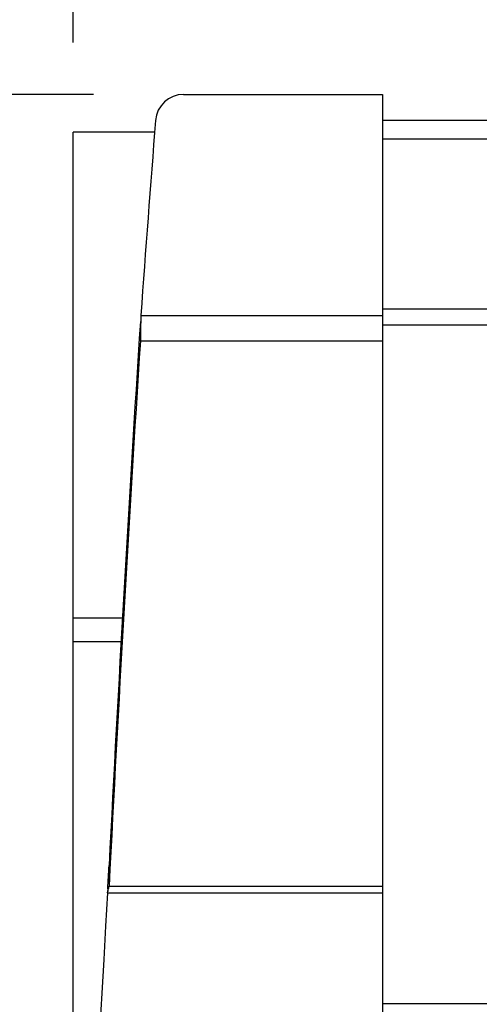
# Model space of a CAD drawing. Units: millimetres. Extents: x -1 to 297, y 0 to 200.
# Drawn here: x 36 to 41, y 148 to 159 of the extents above; entities that cross this region are included whole.
import ezdxf

# ---------------------------------------------------------------- set-up
doc = ezdxf.new("R2010")
doc.units = ezdxf.units.MM
doc.layers.add('ADAMA', color=7, linetype='Continuous')
doc.styles.add('SLDTEXTSTYLE1', font='TXT', dxfattribs={"width": 0.7})
doc.dimstyles.new('SLDDIMSTYLE1', dxfattribs={"dimtxt": 2.645833, "dimasz": 2, "dimexe": 0, "dimexo": 0.0625, "dimgap": 0.661458, "dimtad": 1, "dimdec": 1, "dimlfac": 16, "dimrnd": 1e-09, "dimzin": 12, "dimdsep": 46, "dimtxsty": 'SLDTEXTSTYLE1', "dimsah": 1, "dimcen": 0.09, "dimadec": 0, "dimazin": 3, "dimtfac": 1, "dimtdec": 1, "dimtofl": 0, "dimtmove": 0, "dimatfit": 3, "dimfxl": 0, "dimfrac": 2, "dimtolj": 1, "dimtzin": 12, "dimarcsym": 0})

# ---------------------------------------------------------------- blocks, each defined once
blk = doc.blocks.new('_D')
at = {"layer": 'ADAMA', "color": 7}
for p, q in [((36.748, 158.562), (25.178, 158.562)), ((26.178, 158.562), (26.178, 115.13)), ((36.146, 115.13), (25.178, 115.13))]:
    blk.add_line(p, q, dxfattribs=at)
for points in [[(26.178, 158.562), (25.678, 156.562), (26.678, 156.562)], [(26.178, 115.13), (26.678, 117.13), (25.678, 117.13)]]:
    blk.add_solid(points, dxfattribs=at)
at = {"layer": 'ADAMA', "color": 7, "insert": (22.767, 134.383), "char_height": 2.6458, "attachment_point": 1, "rotation": 90, "style": 'SLDTEXTSTYLE1'}
blk.add_mtext('670', dxfattribs=at)
blk = doc.blocks.new('_D_1')
at = {"layer": 'ADAMA', "color": 7}
for p, q in [((36.521, 159.141), (36.521, 173.49)), ((142.146, 159.141), (142.146, 173.49)), ((36.521, 172.49), (142.146, 172.49))]:
    blk.add_line(p, q, dxfattribs=at)
for points in [[(36.521, 172.49), (38.521, 171.99), (38.521, 172.99)], [(142.146, 172.49), (140.146, 172.99), (140.146, 171.99)]]:
    blk.add_solid(points, dxfattribs=at)
at = {"layer": 'ADAMA', "color": 7, "insert": (87.336, 175.901), "char_height": 2.6458, "attachment_point": 1, "style": 'SLDTEXTSTYLE1'}
blk.add_mtext('1700', dxfattribs=at)

msp = doc.modelspace()

# ---------------------------------------------------------------- linework, layer by layer
at = {"color": 7, "linetype": 'Continuous', "lineweight": 25}
for p, q in [((37.7476914, 158.5621425), (39.9587665, 158.5621425)), ((39.9587665, 158.5621425), (39.9587665, 156.1066033)), ((138.7087665, 158.272476), (39.9587665, 158.272476)), ((37.4258066, 158.1414812), (36.5212665, 158.1414812)), ((36.5212665, 152.741704), (36.5212665, 158.1414812)), ((39.9587665, 158.069351), (138.7087665, 158.069351)), ((37.2726122, 156.1066033), (39.9587665, 156.1066033)), ((39.9587665, 156.1777816), (138.7087665, 156.1777816)), ((39.9587665, 156.1066033), (39.9587665, 155.8244668)), ((37.2679182, 156.0394279), (37.2679182, 155.8244668)), ((39.9587665, 156.0030622), (138.7087665, 156.0030622)), ((37.2679182, 155.8244668), (39.9587665, 155.8244668)), ((39.9587665, 155.8244668), (39.9587665, 149.7621355)), ((36.5212665, 152.4820419), (36.5212665, 152.741704)), ((37.0681913, 152.741704), (36.5212665, 152.741704)), ((36.5212665, 141.8824387), (36.5212665, 152.4820419)), ((36.5212665, 152.4820419), (37.0536358, 152.4820419)), ((36.9203124, 149.9900998), (36.9203124, 149.7621355)), ((36.9203124, 149.7621355), (39.9587665, 149.7621355)), ((39.9587665, 149.7621355), (39.9587665, 149.6883406)), ((36.9027695, 149.6883406), (39.9587665, 149.6883406)), ((36.905851, 149.7329497), (36.9058509, 149.700671)), ((39.9587665, 149.6883406), (39.9587665, 124.9738681)), ((39.9587665, 148.4555692), (138.7087665, 148.4555692))]:
    msp.add_line(p, q, dxfattribs=at)
for centre, radius, start, end in [((37.7476914, 158.2496425), 0.3125, 90, 175.5309647), ((206.1665294, 153.1555586), 168.9196967, 178.998985837, 179.094696802), ((477.3759556, 127.7153397), 441.0185241, 176.317686578, 177.104899422), ((479.2092779, 127.4430218), 442.8517493, 176.325514703, 177.111148366), ((-0.641308, 151.9745532), 37.6140051, 356.5819371, 356.97576424), ((34.2084383, 150.3678338), 2.7786924, 345.84552425, 347.40960618), ((442.7080999, 125.9449623), 406.4993409, 176.651482656, 180.011030831)]:
    msp.add_arc(centre, radius, start, end, dxfattribs=at)
msp.add_ellipse((438.0815813, 126.8183292), major_axis=(0, -402.7832313), ratio=0.9977396863, start_param=4.6342136158, end_param=4.6396100179, dxfattribs=at)

# ---------------------------------------------------------------- dimensions: what is measured, and where the dimension line sits
at = {"layer": 'ADAMA', "color": 7}
for base, p1, p2, angle, text, picture, middle in [((142.1462665, 172.4904276), (36.5212665, 158.1414812), (142.1462665, 158.1414812), 0, '1700', '_D_1', (90.9125053, 172.4904276)), ((26.1775389, 115.1299587), (37.7476914, 158.5621425), (37.1462665, 115.1299587), 90, '670', '_D', (26.1775389, 137.0660419))]:
    dim = msp.add_linear_dim(base=base, p1=p1, p2=p2, angle=angle, text=text, dimstyle='SLDDIMSTYLE1', dxfattribs=at)
    dim.commit()
    dim.dimension.update_dxf_attribs({"geometry": picture, "text_midpoint": middle, "dimtype": 160})

doc.saveas('drawing.dxf')
